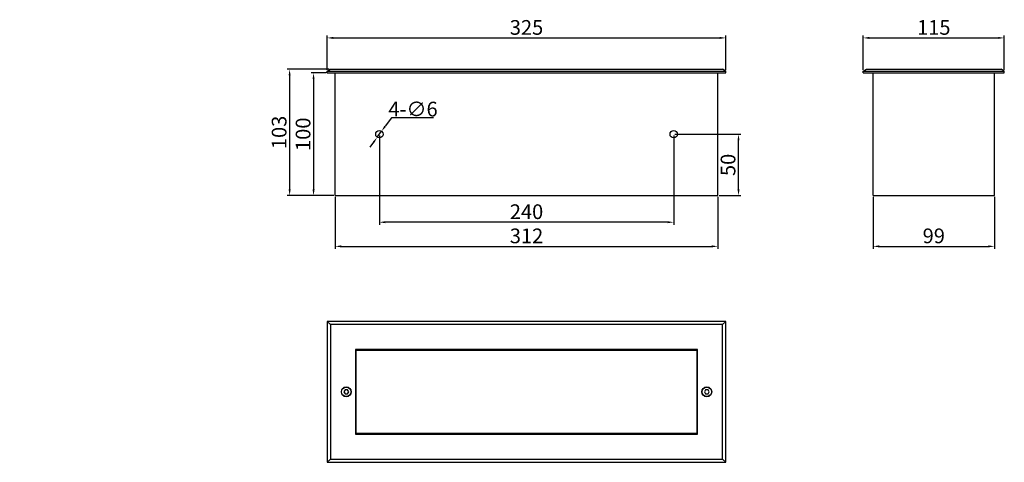
# Model space of a CAD drawing. Units: inches. Extents: x 536 to 3458, y -343 to 2078.
import ezdxf

# ---------------------------------------------------------------- set-up
doc = ezdxf.new("R2010")
doc.units = ezdxf.units.IN
doc.header["$MEASUREMENT"] = 0
doc.layers.get('0').update_dxf_attribs({"lineweight": 30})
doc.layers.add('0.13line', color=7, linetype='Continuous', lineweight=13)
doc.layers.add('02___PRT_ALL_AXES', color=7, linetype='Continuous')
doc.dimstyles.new('B1-3', dxfattribs={"dimtxt": 3, "dimasz": 3, "dimexe": 2, "dimexo": 1, "dimgap": 1, "dimtad": 1, "dimtoh": 1, "dimtxsty": 'Standard', "dimcen": 2.5, "dimadec": 0, "dimazin": 0, "dimtfac": 1, "dimtmove": 0, "dimatfit": 3, "dimfxl": 1.25, "dimarcsym": 0})

# ---------------------------------------------------------------- blocks, each defined once
blk = doc.blocks.new('*D41')
at = {"color": 0, "lineweight": -2, "ltscale": 0.4, "transparency": 16777216}
for p, q in [((1778.47, 2037.31), (1778.47, 2065.39)), ((1783.47, 2063.39), (2098.47, 2063.39)), ((2103.47, 2037.31), (2103.47, 2065.39))]:
    blk.add_line(p, q, dxfattribs=at)
at = {"color": 0, "ltscale": 0.4, "transparency": 16777216}
for points in [[(1783.47, 2064.23), (1783.47, 2062.56), (1778.47, 2063.39)], [(2098.47, 2064.23), (2098.47, 2062.56), (2103.47, 2063.39)]]:
    blk.add_solid(points, dxfattribs=at)
at = {"layer": 'Defpoints', "color": 0, "ltscale": 0.4, "transparency": 16777216}
for p in [(2103.47, 2063.39), (1778.47, 2036.31), (2103.47, 2036.31)]:
    blk.add_point(p, dxfattribs=at)
at = {"color": 0, "ltscale": 0.4, "transparency": 16777216, "insert": (1940.97, 2070.39), "char_height": 12, "attachment_point": 5}
blk.add_mtext('325', dxfattribs=at)
blk = doc.blocks.new('*D42')
at = {"color": 0, "lineweight": -2, "ltscale": 0.4, "transparency": 16777216}
for p, q in [((1820.97, 1983.81), (1820.97, 1911.05)), ((2060.97, 1983.81), (2060.97, 1911.05)), ((2055.97, 1913.05), (1825.97, 1913.05))]:
    blk.add_line(p, q, dxfattribs=at)
at = {"color": 0, "ltscale": 0.4, "transparency": 16777216}
for points in [[(1825.97, 1913.88), (1825.97, 1912.22), (1820.97, 1913.05)], [(2055.97, 1913.88), (2055.97, 1912.22), (2060.97, 1913.05)]]:
    blk.add_solid(points, dxfattribs=at)
at = {"layer": 'Defpoints', "color": 0, "ltscale": 0.4, "transparency": 16777216}
for p in [(1820.97, 1984.81), (2060.97, 1984.81), (1820.97, 1913.05)]:
    blk.add_point(p, dxfattribs=at)
at = {"color": 0, "ltscale": 0.4, "transparency": 16777216, "insert": (1940.97, 1920.05), "char_height": 12, "attachment_point": 5}
blk.add_mtext('240', dxfattribs=at)
blk = doc.blocks.new('*D43')
at = {"color": 0, "lineweight": -2, "ltscale": 0.4, "transparency": 16777216}
for p, q in [((1784.97, 1933.81), (1784.97, 1891.35)), ((2096.97, 1933.81), (2096.97, 1891.35)), ((1789.97, 1893.35), (2091.97, 1893.35))]:
    blk.add_line(p, q, dxfattribs=at)
at = {"color": 0, "ltscale": 0.4, "transparency": 16777216}
for points in [[(1789.97, 1894.18), (1789.97, 1892.52), (1784.97, 1893.35)], [(2091.97, 1894.18), (2091.97, 1892.52), (2096.97, 1893.35)]]:
    blk.add_solid(points, dxfattribs=at)
at = {"layer": 'Defpoints', "color": 0, "ltscale": 0.4, "transparency": 16777216}
for p in [(1784.97, 1934.81), (2096.97, 1934.81), (2096.97, 1893.35)]:
    blk.add_point(p, dxfattribs=at)
at = {"color": 0, "ltscale": 0.4, "transparency": 16777216, "insert": (1940.97, 1900.35), "char_height": 12, "attachment_point": 5}
blk.add_mtext('312', dxfattribs=at)
blk = doc.blocks.new('*D44')
at = {"color": 0, "lineweight": -2, "ltscale": 0.4, "transparency": 16777216}
for p, q in [((1780.06, 2037.81), (1745.8, 2037.81)), ((1747.8, 2032.81), (1747.8, 1939.81)), ((1783.97, 1934.81), (1745.8, 1934.81))]:
    blk.add_line(p, q, dxfattribs=at)
at = {"color": 0, "ltscale": 0.4, "transparency": 16777216}
for points in [[(1746.97, 2032.81), (1748.63, 2032.81), (1747.8, 2037.81)], [(1746.97, 1939.81), (1748.63, 1939.81), (1747.8, 1934.81)]]:
    blk.add_solid(points, dxfattribs=at)
at = {"layer": 'Defpoints', "color": 0, "ltscale": 0.4, "transparency": 16777216}
for p in [(1781.06, 2037.81), (1747.8, 1934.81), (1784.97, 1934.81)]:
    blk.add_point(p, dxfattribs=at)
at = {"color": 0, "ltscale": 0.4, "transparency": 16777216, "insert": (1740.8, 1986.31), "char_height": 12, "attachment_point": 5, "rotation": 90}
blk.add_mtext('103', dxfattribs=at)
blk = doc.blocks.new('*D45')
at = {"color": 0, "lineweight": -2, "ltscale": 0.4, "transparency": 16777216}
for p, q in [((1777.47, 2034.81), (1765.32, 2034.81)), ((1767.32, 2029.81), (1767.32, 1939.81)), ((1779.97, 1934.81), (1765.32, 1934.81))]:
    blk.add_line(p, q, dxfattribs=at)
at = {"color": 0, "ltscale": 0.4, "transparency": 16777216}
for points in [[(1766.49, 2029.81), (1768.16, 2029.81), (1767.32, 2034.81)], [(1766.49, 1939.81), (1768.16, 1939.81), (1767.32, 1934.81)]]:
    blk.add_solid(points, dxfattribs=at)
at = {"layer": 'Defpoints', "color": 0, "ltscale": 0.4, "transparency": 16777216}
for p in [(1778.47, 2034.81), (1767.32, 1934.81), (1780.97, 1934.81)]:
    blk.add_point(p, dxfattribs=at)
at = {"color": 0, "ltscale": 0.4, "transparency": 16777216, "insert": (1760.32, 1984.81), "char_height": 12, "attachment_point": 5, "rotation": 90}
blk.add_mtext('100', dxfattribs=at)
blk = doc.blocks.new('*D46')
at = {"color": 0, "lineweight": -2, "ltscale": 0.4, "transparency": 16777216}
for p, q in [((2223.56, 1933.81), (2223.56, 1891.35)), ((2322.56, 1933.81), (2322.56, 1891.35)), ((2228.56, 1893.35), (2317.56, 1893.35))]:
    blk.add_line(p, q, dxfattribs=at)
at = {"color": 0, "ltscale": 0.4, "transparency": 16777216}
for points in [[(2228.56, 1894.18), (2228.56, 1892.52), (2223.56, 1893.35)], [(2317.56, 1894.18), (2317.56, 1892.52), (2322.56, 1893.35)]]:
    blk.add_solid(points, dxfattribs=at)
at = {"layer": 'Defpoints', "color": 0, "ltscale": 0.4, "transparency": 16777216}
for p in [(2223.56, 1934.81), (2322.56, 1934.81), (2322.56, 1893.35)]:
    blk.add_point(p, dxfattribs=at)
at = {"color": 0, "ltscale": 0.4, "transparency": 16777216, "insert": (2273.06, 1900.35), "char_height": 12, "attachment_point": 5}
blk.add_mtext('99', dxfattribs=at)
blk = doc.blocks.new('*D40')
at = {"color": 0, "lineweight": -2, "ltscale": 0.4, "transparency": 16777216}
for p, q in [((2061.97, 1984.81), (2115.83, 1984.81)), ((2113.83, 1939.81), (2113.83, 1979.81)), ((2097.97, 1934.81), (2115.83, 1934.81))]:
    blk.add_line(p, q, dxfattribs=at)
at = {"color": 0, "ltscale": 0.4, "transparency": 16777216}
for points in [[(2112.99, 1979.81), (2114.66, 1979.81), (2113.83, 1984.81)], [(2112.99, 1939.81), (2114.66, 1939.81), (2113.83, 1934.81)]]:
    blk.add_solid(points, dxfattribs=at)
at = {"layer": 'Defpoints', "color": 0, "ltscale": 0.4, "transparency": 16777216}
for p in [(2060.97, 1984.81), (2113.83, 1984.81), (2096.97, 1934.81)]:
    blk.add_point(p, dxfattribs=at)
at = {"color": 0, "ltscale": 0.4, "transparency": 16777216, "insert": (2106.83, 1959.81), "char_height": 12, "attachment_point": 5, "rotation": 90}
blk.add_mtext('50', dxfattribs=at)
blk = doc.blocks.new('*D47')
at = {"color": 0, "lineweight": -2, "ltscale": 0.4, "transparency": 16777216}
for p, q in [((1830.75, 1998.32), (1825.66, 1991.29)), ((1865.09, 1998.32), (1830.75, 1998.32)), ((1819.21, 1982.38), (1822.73, 1987.24)), ((1816.27, 1978.33), (1813.34, 1974.28))]:
    blk.add_line(p, q, dxfattribs=at)
at = {"color": 0, "ltscale": 0.4, "transparency": 16777216}
for points in [[(1824.98, 1991.78), (1826.33, 1990.8), (1822.73, 1987.24)], [(1815.6, 1978.82), (1816.95, 1977.84), (1819.21, 1982.38)]]:
    blk.add_solid(points, dxfattribs=at)
at = {"layer": 'Defpoints', "color": 0, "ltscale": 0.4, "transparency": 16777216}
for p in [(1822.73, 1987.24), (1819.21, 1982.38)]:
    blk.add_point(p, dxfattribs=at)
at = {"color": 0, "ltscale": 0.4, "transparency": 16777216, "insert": (1848.42, 2005.32), "char_height": 12, "attachment_point": 5}
blk.add_mtext('{\\fMS PGothic|b0|i0|c134|p34;4-\\fMS PGothic|b0|i0|c128|p34;∅6}', dxfattribs=at)
blk = doc.blocks.new('*D48')
at = {"color": 0, "lineweight": -2, "ltscale": 0.4, "transparency": 16777216}
for p, q in [((2215.56, 2037.31), (2215.56, 2065.39)), ((2220.56, 2063.39), (2325.56, 2063.39)), ((2330.56, 2037.31), (2330.56, 2065.39))]:
    blk.add_line(p, q, dxfattribs=at)
at = {"color": 0, "ltscale": 0.4, "transparency": 16777216}
for points in [[(2220.56, 2064.23), (2220.56, 2062.56), (2215.56, 2063.39)], [(2325.56, 2064.23), (2325.56, 2062.56), (2330.56, 2063.39)]]:
    blk.add_solid(points, dxfattribs=at)
at = {"layer": 'Defpoints', "color": 0, "ltscale": 0.4, "transparency": 16777216}
for p in [(2330.56, 2063.39), (2215.56, 2036.31), (2330.56, 2036.31)]:
    blk.add_point(p, dxfattribs=at)
at = {"color": 0, "ltscale": 0.4, "transparency": 16777216, "insert": (2273.06, 2070.39), "char_height": 12, "attachment_point": 5}
blk.add_mtext('115', dxfattribs=at)

msp = doc.modelspace()

# ---------------------------------------------------------------- linework, layer by layer
at = {"color": 7, "linetype": 'Continuous'}
for p, q in [((1778.47, 2036.31), (1781.06, 2037.81)), ((1778.47, 2034.81), (1778.47, 2036.31)), ((1778.47, 2036.31), (2103.47, 2036.31)), ((1778.47, 2034.81), (2103.47, 2034.81)), ((1781.06, 2037.81), (2100.87, 2037.81)), ((1784.97, 1934.81), (1784.97, 2034.81)), ((2096.97, 1934.81), (2096.97, 2034.81)), ((2103.47, 2036.31), (2100.87, 2037.81)), ((2103.47, 2034.81), (2103.47, 2036.31)), ((2215.56, 2036.31), (2218.16, 2037.81)), ((2215.56, 2034.81), (2215.56, 2036.31)), ((2215.56, 2036.31), (2330.56, 2036.31)), ((2215.56, 2034.81), (2330.56, 2034.81)), ((2218.16, 2037.81), (2327.96, 2037.81)), ((2223.56, 1934.81), (2223.56, 2034.81)), ((2322.56, 1934.81), (2322.56, 2034.81)), ((2330.56, 2036.31), (2327.96, 2037.81)), ((2330.56, 2034.81), (2330.56, 2036.31)), ((1784.97, 1934.81), (2096.97, 1934.81)), ((2223.56, 1934.81), (2322.56, 1934.81)), ((1778.47, 1832.19), (1778.47, 1717.19)), ((1778.47, 1832.19), (1781.06, 1829.59)), ((2103.47, 1832.19), (1778.47, 1832.19)), ((2103.47, 1832.19), (2100.87, 1829.59)), ((2103.47, 1717.19), (2103.47, 1832.19)), ((1781.06, 1829.59), (1781.06, 1719.79)), ((2100.87, 1829.59), (1781.06, 1829.59)), ((2100.87, 1719.79), (2100.87, 1829.59)), ((1801.47, 1809.19), (1801.47, 1740.19)), ((2080.47, 1809.19), (1801.47, 1809.19)), ((1801.97, 1740.69), (1801.97, 1808.69)), ((1801.97, 1808.69), (2079.97, 1808.69)), ((2079.97, 1808.69), (2079.97, 1740.69)), ((2080.47, 1740.19), (2080.47, 1809.19)), ((1792.97, 1776.42), (1791.97, 1774.69)), ((1791.97, 1774.69), (1792.97, 1772.96)), ((1794.97, 1776.42), (1792.97, 1776.42)), ((1795.97, 1774.69), (1794.97, 1776.42)), ((1794.97, 1772.96), (1795.97, 1774.69)), ((2086.97, 1776.42), (2085.97, 1774.69)), ((2085.97, 1774.69), (2086.97, 1772.96)), ((2088.97, 1776.42), (2086.97, 1776.42)), ((2089.97, 1774.69), (2088.97, 1776.42)), ((2088.97, 1772.96), (2089.97, 1774.69)), ((1792.97, 1772.96), (1794.97, 1772.96)), ((2086.97, 1772.96), (2088.97, 1772.96)), ((1801.47, 1740.19), (2080.47, 1740.19)), ((2079.97, 1740.69), (1801.97, 1740.69)), ((1778.47, 1717.19), (1781.06, 1719.79)), ((1781.06, 1719.79), (2100.87, 1719.79)), ((2103.47, 1717.19), (2100.87, 1719.79)), ((1778.47, 1717.19), (2103.47, 1717.19))]:
    msp.add_line(p, q, dxfattribs=at)
for centre in [(1793.97, 1774.69), (2087.97, 1774.69)]:
    msp.add_circle(centre, 4, dxfattribs=at)
at = {"layer": '02___PRT_ALL_AXES', "color": 7, "linetype": 'Continuous'}
for centre, radius in [((1820.97, 1984.81), 3), ((2060.97, 1984.81), 3), ((1793.97, 1774.69), 3.9), ((2087.97, 1774.69), 3.9)]:
    msp.add_circle(centre, radius, dxfattribs=at)

# ---------------------------------------------------------------- texts
at = {"layer": '0.13line', "insert": (1527.7, 2062.91), "char_height": 5.7035, "width": 27.6691, "attachment_point": 5}
msp.add_mtext('{\\fSimSun|b0|i0|c134|p2;\\C0; }', dxfattribs=at)

# ---------------------------------------------------------------- dimensions: what is measured, and where the dimension line sits
at = {"ltscale": 0.4}
for base, p1, p2, picture, middle in [((2103.47, 2063.39), (1778.47, 2036.31), (2103.47, 2036.31), '*D41', (1940.97, 2070.39)), ((2330.56, 2063.39), (2215.56, 2036.31), (2330.56, 2036.31), '*D48', (2273.06, 2070.39)), ((1820.97, 1913.05), (2060.97, 1984.81), (1820.97, 1984.81), '*D42', (1940.97, 1920.05)), ((2096.97, 1893.35), (1784.97, 1934.81), (2096.97, 1934.81), '*D43', (1940.97, 1900.35)), ((2322.56, 1893.35), (2223.56, 1934.81), (2322.56, 1934.81), '*D46', (2273.06, 1900.35))]:
    dim = msp.add_linear_dim(base=base, p1=p1, p2=p2, dimstyle='B1-3', override={"dimtxt": 12, "dimasz": 5, "dimdec": 0}, dxfattribs=at)
    dim.commit()
    dim.dimension.update_dxf_attribs({"geometry": picture, "text_midpoint": middle})
for base, p1, p2, picture, middle in [((1747.8, 1934.81), (1781.06, 2037.81), (1784.97, 1934.81), '*D44', (1740.8, 1986.31)), ((1767.32, 1934.81), (1778.47, 2034.81), (1780.97, 1934.81), '*D45', (1760.32, 1984.81)), ((2113.83, 1984.81), (2096.97, 1934.81), (2060.97, 1984.81), '*D40', (2106.83, 1959.81))]:
    dim = msp.add_linear_dim(base=base, p1=p1, p2=p2, angle=90, dimstyle='B1-3', override={"dimtxt": 12, "dimasz": 5, "dimdec": 0}, dxfattribs=at)
    dim.commit()
    dim.dimension.update_dxf_attribs({"geometry": picture, "text_midpoint": middle})
dim = msp.add_diameter_dim_2p(p1=(1819.21, 1982.38), p2=(1822.73, 1987.24), text='{\\fMS PGothic|b0|i0|c134|p34;4-\\fMS PGothic|b0|i0|c128|p34;<>}', dimstyle='B1-3', override={"dimtxt": 12, "dimasz": 5, "dimdec": 0}, dxfattribs=at)
dim.commit()
dim.dimension.update_dxf_attribs({"geometry": '*D47', "text_midpoint": (1848.42, 1998.32), "dimtype": 163})

doc.saveas('drawing.dxf')
